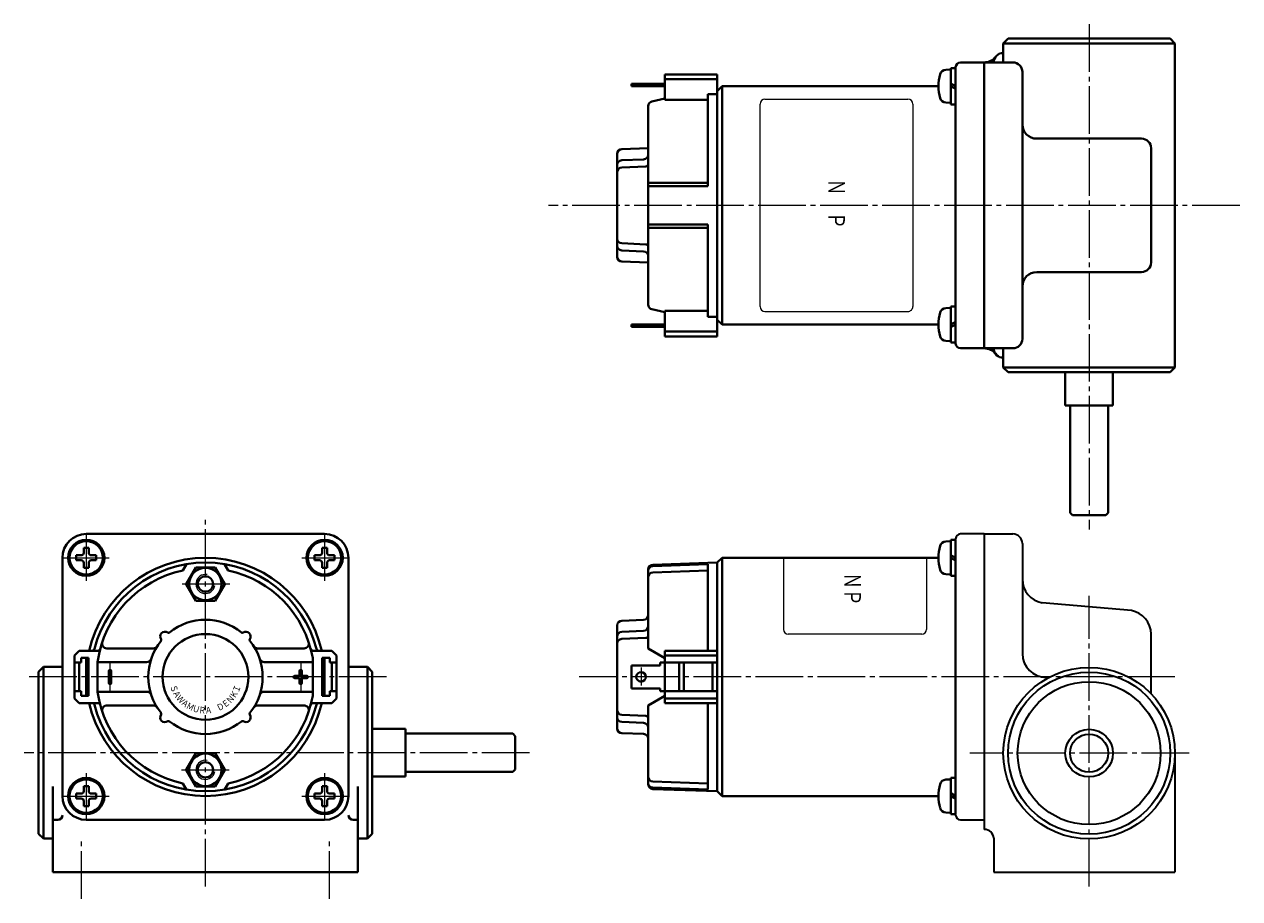
# Model space of a CAD drawing. Units: millimetres. Extents: x 23 to 410, y 1 to 296.
# Drawn here: x 23 to 278, y 112 to 296 of the extents above; entities that cross this region are included whole.
import ezdxf
from ezdxf.enums import TextEntityAlignment as Align

# ---------------------------------------------------------------- set-up
doc = ezdxf.new("R2010")
doc.units = ezdxf.units.MM
doc.linetypes.add('一点鎖線', pattern=[13, 10, -1, 1, -1])
doc.linetypes.add('実線', pattern=[0])
doc.layers.add('基準ﾚｲﾔｸﾞﾙｰﾌﾟ_01', color=3, linetype='実線', lineweight=20)
doc.styles.add('FX_VECTOR', font='MONOTXT.SHX', dxfattribs={"bigfont": 'BigFont.shx'})
doc.styles.add('ＭＳ ゴシック', font='txt')

# ---------------------------------------------------------------- blocks, each defined once
blk = doc.blocks.new('BLKF025')
at = {"color": 0, "linetype": 'ByBlock', "lineweight": -2}
for p, q in [((182.63, 183.86), (182.63, 168.82)), ((212.63, 183.86), (212.63, 168.82)), ((211.63, 167.82), (183.63, 167.82))]:
    blk.add_line(p, q, dxfattribs=at)
for centre, start, end in [((183.63, 168.82), 180, 270), ((211.63, 168.82), 270, 359.9427)]:
    blk.add_arc(centre, 1, start, end, dxfattribs=at)
at = {"color": 0, "linetype": 'ByBlock', "lineweight": -2, "style": 'FX_VECTOR', "oblique": 10, "width": 1.272727}
blk.add_text('ＮＰ', height=3.5, rotation=270, dxfattribs=at).set_placement((195.39, 180.8), (195.39, 173.8), align=Align.FIT)
blk = doc.blocks.new('BLKF026')
at = {"color": 0, "linetype": 'ByBlock', "lineweight": -2}
for p, q in [((169.76, 183.86), (168.76, 182.86)), ((215.16, 183.86), (169.76, 183.86)), ((169.76, 133.86), (169.76, 183.86)), ((218.76, 183.86), (218.76, 133.86)), ((168.76, 182.86), (168.76, 134.86)), ((169.76, 133.86), (168.76, 134.86)), ((215.16, 133.86), (169.76, 133.86))]:
    blk.add_line(p, q, dxfattribs=at)
blk = doc.blocks.new('BLKF027')
at = {"color": 0, "linetype": 'ByBlock', "lineweight": -2}
for p, q in [((154.26, 181.38), (154.26, 164.86)), ((168.76, 182.86), (155.22, 182.38)), ((166.76, 182.5), (155.22, 182.09)), ((166.76, 181.21), (155.22, 180.8)), ((166.76, 182.5), (166.76, 164.36)), ((168.76, 182.86), (168.76, 134.86)), ((147.76, 169.66), (147.76, 148.05)), ((148.71, 168.31), (153.3, 168.51)), ((148.72, 170.66), (153.29, 170.82)), ((148.71, 166.82), (153.78, 167.04)), ((157.76, 162.83), (154.26, 164.86)), ((157.76, 164.36), (157.76, 153.36)), ((168.76, 164.36), (157.76, 164.36)), ((168.76, 163.36), (157.76, 163.36)), ((156.76, 161.26), (150.76, 161.26)), ((150.76, 161.26), (150.76, 156.46)), ((168.76, 161.86), (156.76, 161.86)), ((156.76, 161.86), (156.76, 161.26)), ((160.76, 161.86), (160.76, 155.86)), ((161.76, 161.86), (161.76, 155.86)), ((167.76, 161.86), (167.76, 155.86)), ((156.76, 156.46), (150.76, 156.46)), ((156.76, 156.46), (156.76, 155.86)), ((168.76, 155.86), (156.76, 155.86)), ((157.76, 154.89), (154.26, 152.86)), ((168.76, 154.36), (157.76, 154.36)), ((168.76, 153.36), (157.76, 153.36)), ((166.76, 153.36), (166.76, 135.22)), ((148.71, 150.89), (153.78, 150.67)), ((154.26, 152.86), (154.26, 136.33)), ((148.71, 149.4), (153.3, 149.2)), ((148.72, 147.05), (153.29, 146.89)), ((166.76, 136.51), (155.22, 136.91)), ((166.76, 135.22), (155.22, 135.62)), ((168.76, 134.86), (155.22, 135.33))]:
    blk.add_line(p, q, dxfattribs=at)
blk.add_circle((152.76, 158.86), 1, dxfattribs=at)
for centre, radius, start, end in [((155.26, 181.38), 1, 92, 180), ((155.26, 181.09), 1, 92, 180), ((155.26, 179.8), 1, 92, 180), ((153.26, 171.82), 1, 272, 0), ((148.76, 169.66), 1, 92, 180), ((148.76, 167.31), 1, 92.4916, 180), ((153.26, 169.51), 1, 272.4916, 0), ((148.76, 165.82), 1, 92.4916, 180), ((153.76, 167.54), 0.5, 272.4916, 0), ((148.76, 151.89), 1, 180, 267.5084), ((153.76, 150.17), 0.5, 0, 87.5084), ((148.76, 150.4), 1, 180, 267.5084), ((148.76, 148.05), 1, 180, 268), ((153.26, 148.2), 1, 0, 87.5084), ((153.26, 145.89), 1, 0, 88), ((155.26, 137.91), 1, 180, 268), ((155.26, 136.62), 1, 180, 268), ((155.26, 136.33), 1, 180, 268)]:
    blk.add_arc(centre, radius, start, end, dxfattribs=at)
at = {"layer": '基準ﾚｲﾔｸﾞﾙｰﾌﾟ_01', "color": 7, "linetype": '一点鎖線', "lineweight": 20}
blk.add_line((152.76, 160.86), (152.76, 157.04), dxfattribs=at)
blk = doc.blocks.new('BLKF028')
at = {"color": 0, "linetype": 'ByBlock', "lineweight": -2}
for p, q in [((224.76, 188.86), (219.76, 188.86)), ((218.76, 129.86), (218.76, 187.86)), ((219.76, 128.86), (224.76, 128.86))]:
    blk.add_line(p, q, dxfattribs=at)
for centre, start, end in [((219.76, 187.86), 90, 180), ((219.76, 129.86), 180, 270)]:
    blk.add_arc(centre, 1, start, end, dxfattribs=at)
blk = doc.blocks.new('BLKF029')
at = {"color": 0, "linetype": 'ByBlock', "lineweight": -2}
for p, q in [((217.76, 187.36), (216.7, 187.3)), ((217.76, 187.66), (218.76, 187.66)), ((217.76, 180.06), (217.76, 187.66)), ((217.76, 187.36), (217.76, 180.36)), ((218.76, 187.66), (218.76, 180.06)), ((217.76, 184.43), (218.76, 183.86)), ((217.76, 183.86), (218.76, 183.28)), ((217.76, 180.36), (216.7, 180.41)), ((218.76, 180.06), (217.76, 180.06))]:
    blk.add_line(p, q, dxfattribs=at)
for centre, radius, start, end in [((224.16, 183.86), 9, 163.8167, 196.1833), ((216.76, 186), 1.3, 93, 163.8167), ((216.76, 181.71), 1.3, 196.1833, 267)]:
    blk.add_arc(centre, radius, start, end, dxfattribs=at)
blk = doc.blocks.new('BLKF030')
at = {"color": 0, "linetype": 'ByBlock', "lineweight": -2}
for p, q in [((217.76, 137.36), (216.7, 137.3)), ((217.76, 137.66), (218.76, 137.66)), ((217.76, 130.06), (217.76, 137.66)), ((217.76, 137.36), (217.76, 130.36)), ((218.76, 137.66), (218.76, 130.06)), ((217.76, 134.43), (218.76, 133.86)), ((217.76, 133.86), (218.76, 133.28)), ((217.76, 130.36), (216.7, 130.41)), ((218.76, 130.06), (217.76, 130.06))]:
    blk.add_line(p, q, dxfattribs=at)
for centre, radius, start, end in [((224.16, 133.86), 9, 163.8167, 196.1833), ((216.76, 136), 1.3, 93, 163.8167), ((216.76, 131.71), 1.3, 196.1833, 267)]:
    blk.add_arc(centre, radius, start, end, dxfattribs=at)
blk = doc.blocks.new('BLKF039')
at = {"color": 0, "linetype": 'ByBlock', "lineweight": -2}
for p, q in [((217.76, 286.33), (216.7, 286.28)), ((217.76, 286.63), (218.76, 286.63)), ((217.76, 279.03), (217.76, 286.63)), ((217.76, 286.33), (217.76, 279.33)), ((218.76, 286.63), (218.76, 279.03)), ((217.76, 283.41), (218.76, 282.83)), ((217.76, 282.83), (218.76, 282.26)), ((217.76, 279.33), (216.7, 279.39)), ((218.76, 279.03), (217.76, 279.03))]:
    blk.add_line(p, q, dxfattribs=at)
for centre, radius, start, end in [((216.76, 284.98), 1.3, 93, 163.8167), ((224.16, 282.83), 9, 163.8167, 196.1833), ((216.76, 280.69), 1.3, 196.1833, 267)]:
    blk.add_arc(centre, radius, start, end, dxfattribs=at)
blk = doc.blocks.new('BLKF040')
at = {"color": 0, "linetype": 'ByBlock', "lineweight": -2}
for p, q in [((217.76, 236.33), (216.7, 236.28)), ((218.76, 236.63), (217.76, 236.63)), ((217.76, 236.63), (217.76, 229.03)), ((217.76, 229.33), (217.76, 236.33)), ((218.76, 229.03), (218.76, 236.63)), ((217.76, 232.83), (218.76, 233.41)), ((217.76, 232.26), (218.76, 232.83)), ((217.76, 229.33), (216.7, 229.39)), ((217.76, 229.03), (218.76, 229.03))]:
    blk.add_line(p, q, dxfattribs=at)
for centre, radius, start, end in [((224.16, 232.83), 9, 163.8167, 196.1833), ((216.76, 234.98), 1.3, 93, 163.8167), ((216.76, 230.69), 1.3, 196.1833, 267)]:
    blk.add_arc(centre, radius, start, end, dxfattribs=at)
blk = doc.blocks.new('BLKF041')
at = {"color": 0, "linetype": 'ByBlock', "lineweight": -2}
for p, q in [((169.76, 282.83), (168.76, 281.83)), ((168.76, 233.83), (168.76, 281.83)), ((215.16, 282.83), (169.76, 282.83)), ((169.76, 282.83), (169.76, 232.83)), ((218.76, 282.83), (218.76, 232.83)), ((169.76, 232.83), (168.76, 233.83)), ((215.16, 232.83), (169.76, 232.83))]:
    blk.add_line(p, q, dxfattribs=at)
blk = doc.blocks.new('BLKF044')
at = {"color": 0, "linetype": 'ByBlock', "lineweight": -2, "style": 'ＭＳ ゴシック', "width": 0.852923}
for s, rotation, p in [('Ｓ', 290.4811, (53.79, 156.02)), ('Ａ', 301.1763, (54.45, 154.66)), ('Ｋ', 58.8237, (68.31, 154.66)), ('Ｉ', 69.5189, (68.97, 156.02)), ('Ｗ', 311.8716, (55.35, 153.45)), ('Ａ', 322.5668, (56.46, 152.42)), ('Ｍ', 333.262, (57.73, 151.62)), ('Ｄ', 26.738, (65.02, 151.62)), ('Ｅ', 37.4332, (66.3, 152.42)), ('Ｎ', 48.1284, (67.41, 153.45)), ('Ｕ', 343.9572, (59.14, 151.07)), ('Ｒ', 354.6524, (60.62, 150.79)), ('Ａ', 5.3476, (62.13, 150.79))]:
    blk.add_text(s, height=1.36, rotation=rotation, dxfattribs=at).set_placement(p, align=Align.BOTTOM_CENTER)
blk = doc.blocks.new('BLKF043')
at = {"color": 0, "linetype": 'ByBlock', "lineweight": -2}
for p, q in [((57.38, 182.52), (56.63, 181.21)), ((65.38, 182.52), (66.13, 181.21)), ((33.88, 163.36), (34.88, 164.36)), ((33.88, 154.36), (33.88, 163.36)), ((34.88, 164.36), (38.85, 164.36)), ((50.42, 164.86), (40.68, 164.86)), ((72.33, 164.86), (82.08, 164.86)), ((87.88, 164.36), (83.94, 164.36)), ((88.88, 163.36), (87.88, 164.36)), ((88.88, 163.36), (88.88, 154.36)), ((35.28, 161.86), (33.88, 161.86)), ((34.88, 155.86), (34.88, 161.86)), ((35.28, 161.86), (35.28, 162.86)), ((35.28, 162.86), (36.88, 162.86)), ((36.38, 154.86), (36.38, 162.86)), ((36.38, 161.76), (36.88, 161.76)), ((36.88, 161.26), (36.38, 161.26)), ((36.88, 162.86), (36.88, 154.86)), ((49.04, 161.96), (38.74, 161.96)), ((38.74, 155.76), (38.74, 161.96)), ((73.72, 161.96), (83.88, 161.96)), ((83.88, 162.84), (83.88, 154.87)), ((87.48, 162.86), (85.88, 162.86)), ((85.88, 162.86), (85.88, 154.86)), ((86.38, 161.76), (85.88, 161.76)), ((85.88, 161.26), (86.38, 161.26)), ((86.38, 162.86), (86.38, 154.86)), ((87.48, 161.86), (87.48, 162.86)), ((87.48, 161.86), (88.88, 161.86)), ((87.88, 155.86), (87.88, 161.86)), ((41.13, 157.61), (41.13, 160.11)), ((41.63, 157.61), (41.63, 160.11)), ((80.13, 159.11), (81.13, 159.11)), ((81.13, 158.61), (80.13, 158.61)), ((81.13, 159.11), (81.13, 160.11)), ((81.13, 157.61), (81.13, 158.61)), ((81.63, 160.11), (81.63, 159.11)), ((81.63, 159.11), (82.63, 159.11)), ((82.63, 158.61), (81.63, 158.61)), ((81.63, 158.61), (81.63, 157.61)), ((35.28, 155.86), (33.88, 155.86)), ((35.28, 154.86), (35.28, 155.86)), ((36.38, 156.46), (36.88, 156.46)), ((36.88, 155.96), (36.38, 155.96)), ((49.04, 155.76), (38.74, 155.76)), ((73.72, 155.76), (83.88, 155.76)), ((85.88, 156.46), (86.38, 156.46)), ((86.38, 155.96), (85.88, 155.96)), ((87.48, 154.86), (87.48, 155.86)), ((87.48, 155.86), (88.88, 155.86)), ((33.88, 154.36), (34.88, 153.36)), ((34.88, 153.36), (38.83, 153.36)), ((36.88, 154.86), (35.28, 154.86)), ((87.88, 153.36), (83.94, 153.36)), ((85.88, 154.86), (87.48, 154.86)), ((88.88, 154.36), (87.88, 153.36)), ((50.42, 152.86), (40.68, 152.86)), ((72.33, 152.86), (82.08, 152.86)), ((57.38, 135.19), (56.63, 136.51)), ((65.38, 135.19), (66.13, 136.51))]:
    blk.add_line(p, q, dxfattribs=at)
blk.add_circle((61.38, 158.86), 9, dxfattribs=at)
for centre, radius, start, end in [((61.38, 158.86), 24, 14.1758, 165.8242), ((61.38, 158.86), 22.85, 101.998, 172.2028), ((61.38, 158.86), 22.85, 10.0412, 78.002), ((61.38, 158.86), 12, 50.9681, 129.0319), ((52.89, 167.34), 1, 55.3399, 214.6601), ((69.86, 167.34), 1, 325.3399, 124.6601), ((40.68, 165.86), 1, 161.3149, 270), ((61.38, 158.86), 12, 140.9681, 219.0319), ((51.82, 166.6), 0.3, 320.9681, 34.6601), ((53.63, 168.41), 0.3, 235.3399, 309.0319), ((69.12, 168.41), 0.3, 230.9681, 304.6601), ((70.93, 166.6), 0.3, 145.3399, 219.0319), ((61.38, 158.86), 12, 320.9681, 39.0319), ((82.08, 165.86), 1, 270, 18.6851), ((37.62, 164.86), 0.5, 270, 345.8242), ((38.84, 164.86), 0.5, 270, 344.8783), ((50.42, 165.86), 1, 270, 327.421), ((72.33, 165.86), 1, 212.579, 270), ((83.94, 164.86), 0.5, 195.1217, 270), ((85.13, 164.86), 0.5, 194.1758, 270), ((49.04, 162.96), 1, 270, 341.616), ((73.72, 162.96), 1, 198.384, 270), ((41.38, 160.11), 0.25, 0, 180), ((80.13, 158.86), 0.25, 90, 270), ((81.38, 160.11), 0.25, 0, 180), ((82.63, 158.86), 0.25, 270, 90), ((61.38, 158.86), 22.85, 187.7972, 258.002), ((41.38, 157.61), 0.25, 180, 0), ((49.04, 154.76), 1, 18.384, 90), ((73.72, 154.76), 1, 90, 161.616), ((81.38, 157.61), 0.25, 180, 0), ((37.62, 152.86), 0.5, 14.1758, 90), ((38.83, 152.86), 0.5, 15.1217, 90), ((61.38, 158.86), 22.85, 281.998, 349.9588), ((83.94, 152.86), 0.5, 90, 164.8783), ((85.13, 152.86), 0.5, 90, 165.8242), ((61.38, 158.86), 24, 194.1758, 345.8242), ((40.68, 151.86), 1, 90, 198.6851), ((50.42, 151.86), 1, 32.579, 90), ((52.89, 150.37), 1, 145.3399, 304.6601), ((51.82, 151.11), 0.3, 325.3399, 39.0319), ((69.86, 150.37), 1, 235.3399, 34.6601), ((70.93, 151.11), 0.3, 140.9681, 214.6601), ((72.33, 151.86), 1, 90, 147.421), ((82.08, 151.86), 1, 341.3149, 90), ((53.63, 149.3), 0.3, 50.9681, 124.6601), ((61.38, 158.86), 12, 230.9681, 309.0319), ((69.12, 149.3), 0.3, 55.3399, 129.0319)]:
    blk.add_arc(centre, radius, start, end, dxfattribs=at)
at = {"layer": '基準ﾚｲﾔｸﾞﾙｰﾌﾟ_01', "color": 7, "linetype": '一点鎖線', "lineweight": 20}
for p, q in [((41.38, 155.71), (41.38, 161.92)), ((81.38, 161.92), (81.38, 155.71))]:
    blk.add_line(p, q, dxfattribs=at)
at = {"color": 7, "linetype": 'ByBlock', "lineweight": 20}
blk.add_blockref('BLKF044', (0, 0), dxfattribs=at)
blk = doc.blocks.new('BLKF045')
at = {"color": 0, "linetype": 'ByBlock', "lineweight": -2}
for p, q in [((59.36, 181.86), (57.34, 178.36)), ((63.4, 181.86), (59.36, 181.86)), ((65.42, 178.36), (63.4, 181.86)), ((57.34, 178.36), (59.36, 174.86)), ((63.4, 174.86), (65.42, 178.36)), ((59.36, 174.86), (63.4, 174.86))]:
    blk.add_line(p, q, dxfattribs=at)
for radius in [3.4, 1.6]:
    blk.add_circle((61.38, 178.36), radius, dxfattribs=at)
at = {"color": 7, "linetype": 'ByBlock', "lineweight": 20}
blk.add_arc((61.38, 178.36), 2, 80, 350, dxfattribs=at)
blk = doc.blocks.new('BLKF046')
at = {"color": 0, "linetype": 'ByBlock', "lineweight": -2}
for p, q in [((59.36, 142.86), (57.34, 139.36)), ((63.4, 142.86), (59.36, 142.86)), ((65.42, 139.36), (63.4, 142.86)), ((57.34, 139.36), (59.36, 135.86)), ((63.4, 135.86), (65.42, 139.36)), ((59.36, 135.86), (63.4, 135.86))]:
    blk.add_line(p, q, dxfattribs=at)
for radius in [3.4, 1.6]:
    blk.add_circle((61.38, 139.36), radius, dxfattribs=at)
at = {"color": 7, "linetype": 'ByBlock', "lineweight": 20}
blk.add_arc((61.38, 139.36), 2, 80, 350, dxfattribs=at)
blk = doc.blocks.new('BLKF042')
at = {"color": 0, "linetype": 'ByBlock', "lineweight": -2}
for start, end in [(12.709, 167.291), (192.709, 347.291)]:
    blk.add_arc((61.38, 158.86), 25, start, end, dxfattribs=at)
at = {"layer": '基準ﾚｲﾔｸﾞﾙｰﾌﾟ_01', "color": 7, "linetype": '一点鎖線', "lineweight": 20}
for p, q in [((66.49, 178.36), (56.14, 178.36)), ((56.34, 139.36), (66.49, 139.36))]:
    blk.add_line(p, q, dxfattribs=at)
at = {"color": 0, "linetype": 'ByBlock', "lineweight": -2}
for name in ['BLKF043', 'BLKF045', 'BLKF046']:
    blk.add_blockref(name, (0, 0), dxfattribs=at)
blk = doc.blocks.new('BLKF047')
at = {"color": 0, "linetype": 'ByBlock', "lineweight": -2}
for p, q in [((34.28, 184.38), (34.28, 183.33)), ((34.28, 184.38), (35.33, 184.38)), ((35.85, 185.96), (36.9, 185.96)), ((35.85, 185.96), (35.85, 184.91)), ((36.9, 185.96), (36.9, 184.91)), ((37.43, 184.38), (38.48, 184.38)), ((38.48, 184.38), (38.48, 183.33)), ((34.28, 183.33), (35.33, 183.33)), ((35.85, 182.81), (35.85, 181.76)), ((35.85, 181.76), (36.9, 181.76)), ((36.9, 182.81), (36.9, 181.76)), ((37.43, 183.33), (38.48, 183.33))]:
    blk.add_line(p, q, dxfattribs=at)
for radius in [3.8, 3.5]:
    blk.add_circle((36.38, 183.86), radius, dxfattribs=at)
for centre, start, end in [((35.33, 184.91), 270, 0), ((37.43, 184.91), 180, 270), ((35.33, 182.81), 0, 90), ((37.43, 182.81), 90, 180)]:
    blk.add_arc(centre, 0.525, start, end, dxfattribs=at)
at = {"layer": '基準ﾚｲﾔｸﾞﾙｰﾌﾟ_01', "color": 7, "linetype": '一点鎖線', "lineweight": 20}
for p, q in [((36.38, 188.66), (36.38, 179.06)), ((31.58, 183.86), (41.18, 183.86))]:
    blk.add_line(p, q, dxfattribs=at)
blk = doc.blocks.new('BLKF048')
at = {"color": 0, "linetype": 'ByBlock', "lineweight": -2}
for p, q in [((84.28, 184.38), (84.28, 183.33)), ((84.28, 184.38), (85.33, 184.38)), ((85.85, 185.96), (86.9, 185.96)), ((85.85, 185.96), (85.85, 184.91)), ((86.9, 185.96), (86.9, 184.91)), ((87.43, 184.38), (88.48, 184.38)), ((88.48, 184.38), (88.48, 183.33)), ((84.28, 183.33), (85.33, 183.33)), ((85.85, 182.81), (85.85, 181.76)), ((85.85, 181.76), (86.9, 181.76)), ((86.9, 182.81), (86.9, 181.76)), ((87.43, 183.33), (88.48, 183.33))]:
    blk.add_line(p, q, dxfattribs=at)
for radius in [3.8, 3.5]:
    blk.add_circle((86.38, 183.86), radius, dxfattribs=at)
for centre, start, end in [((85.33, 184.91), 270, 0), ((87.43, 184.91), 180, 270), ((85.33, 182.81), 0, 90), ((87.43, 182.81), 90, 180)]:
    blk.add_arc(centre, 0.525, start, end, dxfattribs=at)
at = {"layer": '基準ﾚｲﾔｸﾞﾙｰﾌﾟ_01', "color": 7, "linetype": '一点鎖線', "lineweight": 20}
for p, q in [((86.38, 188.66), (86.38, 179.06)), ((81.58, 183.86), (91.18, 183.86))]:
    blk.add_line(p, q, dxfattribs=at)
blk = doc.blocks.new('BLKF049')
at = {"color": 0, "linetype": 'ByBlock', "lineweight": -2}
for p, q in [((35.85, 135.96), (36.9, 135.96)), ((35.85, 135.96), (35.85, 134.91)), ((36.9, 135.96), (36.9, 134.91)), ((34.28, 134.38), (34.28, 133.33)), ((34.28, 134.38), (35.33, 134.38)), ((34.28, 133.33), (35.33, 133.33)), ((35.85, 132.81), (35.85, 131.76)), ((36.9, 132.81), (36.9, 131.76)), ((37.43, 134.38), (38.48, 134.38)), ((37.43, 133.33), (38.48, 133.33)), ((38.48, 134.38), (38.48, 133.33)), ((35.85, 131.76), (36.9, 131.76))]:
    blk.add_line(p, q, dxfattribs=at)
for radius in [3.8, 3.5]:
    blk.add_circle((36.38, 133.86), radius, dxfattribs=at)
for centre, start, end in [((35.33, 134.91), 270, 0), ((35.33, 132.81), 0, 90), ((37.43, 134.91), 180, 270), ((37.43, 132.81), 90, 180)]:
    blk.add_arc(centre, 0.525, start, end, dxfattribs=at)
at = {"layer": '基準ﾚｲﾔｸﾞﾙｰﾌﾟ_01', "color": 7, "linetype": '一点鎖線', "lineweight": 20}
for p, q in [((36.38, 138.66), (36.38, 129.06)), ((31.58, 133.86), (41.18, 133.86))]:
    blk.add_line(p, q, dxfattribs=at)
blk = doc.blocks.new('BLKF050')
at = {"color": 0, "linetype": 'ByBlock', "lineweight": -2}
for p, q in [((85.85, 135.96), (86.9, 135.96)), ((85.85, 135.96), (85.85, 134.91)), ((86.9, 135.96), (86.9, 134.91)), ((84.28, 134.38), (84.28, 133.33)), ((84.28, 134.38), (85.33, 134.38)), ((84.28, 133.33), (85.33, 133.33)), ((85.85, 132.81), (85.85, 131.76)), ((86.9, 132.81), (86.9, 131.76)), ((87.43, 134.38), (88.48, 134.38)), ((87.43, 133.33), (88.48, 133.33)), ((88.48, 134.38), (88.48, 133.33)), ((85.85, 131.76), (86.9, 131.76))]:
    blk.add_line(p, q, dxfattribs=at)
for radius in [3.8, 3.5]:
    blk.add_circle((86.38, 133.86), radius, dxfattribs=at)
for centre, start, end in [((85.33, 134.91), 270, 0), ((85.33, 132.81), 0, 90), ((87.43, 134.91), 180, 270), ((87.43, 132.81), 90, 180)]:
    blk.add_arc(centre, 0.525, start, end, dxfattribs=at)
at = {"layer": '基準ﾚｲﾔｸﾞﾙｰﾌﾟ_01', "color": 7, "linetype": '一点鎖線', "lineweight": 20}
for p, q in [((86.38, 138.66), (86.38, 129.06)), ((81.58, 133.86), (91.18, 133.86))]:
    blk.add_line(p, q, dxfattribs=at)

msp = doc.modelspace()

# ---------------------------------------------------------------- linework, layer by layer
at = {"layer": '基準ﾚｲﾔｸﾞﾙｰﾌﾟ_01', "color": 7, "linetype": '一点鎖線'}
for p, q in [((246.76, 295.83), (246.76, 189.83)), ((278.34, 257.83), (133.34, 257.83)), ((61.38, 114.86), (61.38, 191.86)), ((246.76, 114.86), (246.76, 175.86)), ((99.38, 158.86), (23.38, 158.86)), ((264.77, 158.86), (139.77, 158.86)), ((129.38, 142.96), (23.38, 142.96)), ((267.76, 142.86), (221.76, 142.86)), ((35.38, 112.31), (35.38, 124.84)), ((87.38, 112.31), (87.38, 124.84))]:
    msp.add_line(p, q, dxfattribs=at)
at = {"layer": '基準ﾚｲﾔｸﾞﾙｰﾌﾟ_01', "lineweight": 40}
for p, q in [((229.76, 292.83), (228.76, 291.83)), ((228.76, 291.83), (228.76, 287.83)), ((228.76, 291.83), (264.76, 291.83)), ((263.76, 292.83), (229.76, 292.83)), ((263.76, 292.83), (264.76, 291.83)), ((264.76, 291.83), (264.76, 223.83)), ((218.76, 228.83), (218.76, 286.83)), ((224.76, 287.83), (219.76, 287.83)), ((224.76, 227.83), (224.76, 287.83)), ((224.76, 287.83), (230.76, 287.83)), ((232.76, 285.83), (232.76, 229.83)), ((157.76, 283.33), (150.76, 283.33)), ((150.76, 283.33), (150.76, 282.83)), ((168.76, 285.33), (157.76, 285.33)), ((157.76, 285.33), (157.76, 280.01)), ((168.76, 284.33), (157.76, 284.33)), ((168.76, 230.33), (168.76, 285.33)), ((150.76, 282.83), (157.76, 282.83)), ((166.76, 281.19), (168.76, 281.19)), ((166.76, 261.83), (166.76, 281.19)), ((154.26, 236.99), (154.26, 278.68)), ((155.04, 279.66), (157.76, 280.28)), ((157.76, 280.01), (166.76, 280.01)), ((257.76, 271.83), (235.76, 271.83)), ((147.76, 247.03), (147.76, 268.64)), ((148.72, 269.64), (154.26, 269.83)), ((259.76, 245.83), (259.76, 269.83)), ((148.71, 267.29), (153.3, 267.49)), ((148.71, 265.8), (153.78, 266.02)), ((154.26, 262.53), (166.76, 262.53)), ((154.26, 261.83), (166.76, 261.83)), ((154.26, 253.83), (166.76, 253.83)), ((154.26, 253.13), (166.76, 253.13)), ((166.76, 253.83), (166.76, 234.47)), ((148.71, 249.87), (153.78, 249.65)), ((148.71, 248.38), (153.3, 248.18)), ((148.72, 246.03), (154.26, 245.83)), ((257.76, 243.83), (235.76, 243.83)), ((155.04, 236.01), (157.76, 235.39)), ((157.76, 230.33), (157.76, 235.66)), ((157.76, 235.66), (166.76, 235.66)), ((157.76, 232.83), (150.76, 232.83)), ((150.76, 232.83), (150.76, 232.33)), ((150.76, 232.33), (157.76, 232.33)), ((166.76, 234.47), (168.76, 234.47)), ((168.76, 231.33), (157.76, 231.33)), ((168.76, 230.33), (157.76, 230.33)), ((224.76, 227.83), (219.76, 227.83)), ((224.76, 227.83), (230.76, 227.83)), ((228.76, 223.83), (228.76, 227.83)), ((228.76, 223.83), (229.76, 222.83)), ((228.76, 223.83), (264.76, 223.83)), ((263.76, 222.83), (229.76, 222.83)), ((241.76, 222.83), (241.76, 215.83)), ((251.76, 222.83), (251.76, 215.83)), ((264.76, 223.83), (263.76, 222.83)), ((251.76, 215.83), (241.76, 215.83)), ((242.76, 215.83), (242.76, 193.33)), ((250.76, 215.83), (250.76, 193.33)), ((242.76, 193.33), (243.26, 192.83)), ((250.26, 192.83), (243.26, 192.83)), ((250.26, 192.83), (250.76, 193.33)), ((86.38, 188.86), (36.38, 188.86)), ((31.38, 133.86), (31.38, 183.86)), ((91.38, 133.86), (91.38, 183.86)), ((27.38, 160.96), (26.38, 159.96)), ((31.38, 160.96), (27.38, 160.96)), ((27.38, 160.96), (27.38, 124.96)), ((95.38, 160.96), (91.38, 160.96)), ((95.38, 160.96), (96.38, 159.96)), ((95.38, 160.96), (95.38, 124.96)), ((26.38, 125.96), (26.38, 159.96)), ((96.38, 125.96), (96.38, 159.96)), ((96.38, 147.96), (103.38, 147.96)), ((103.38, 137.96), (103.38, 147.96)), ((103.38, 146.96), (125.88, 146.96)), ((125.88, 146.96), (126.38, 146.46)), ((126.38, 139.46), (126.38, 146.46)), ((96.38, 137.96), (103.38, 137.96)), ((125.88, 138.96), (103.38, 138.96)), ((125.88, 138.96), (126.38, 139.46)), ((29.38, 117.86), (29.38, 135.86)), ((93.38, 117.86), (93.38, 135.86)), ((30.38, 128.86), (29.38, 128.86)), ((86.38, 128.86), (36.38, 128.86)), ((92.38, 128.86), (93.38, 128.86)), ((27.38, 124.96), (26.38, 125.96)), ((29.38, 124.96), (27.38, 124.96)), ((95.38, 124.96), (93.38, 124.96)), ((96.38, 125.96), (95.38, 124.96)), ((93.38, 117.86), (29.38, 117.86))]:
    msp.add_line(p, q, dxfattribs=at)
at = {"layer": '基準ﾚｲﾔｸﾞﾙｰﾌﾟ_01', "color": 7}
for p, q in [((177.76, 236.57), (177.76, 279.1)), ((178.76, 280.1), (208.76, 280.1)), ((209.76, 279.1), (209.76, 236.58)), ((178.76, 235.57), (208.76, 235.57))]:
    msp.add_line(p, q, dxfattribs=at)
at = {"layer": '基準ﾚｲﾔｸﾞﾙｰﾌﾟ_01', "lineweight": 35}
for p, q in [((224.76, 188.86), (230.76, 188.86)), ((224.76, 188.86), (224.76, 126.86)), ((232.76, 186.86), (232.76, 163.76)), ((255.63, 172.78), (236.88, 174.43)), ((259.76, 155.31), (259.76, 167.86)), ((237.76, 158.76), (238.32, 158.76)), ((264.76, 142.86), (264.76, 117.86)), ((226.76, 125.01), (226.76, 117.86)), ((226.76, 117.86), (264.76, 117.86))]:
    msp.add_line(p, q, dxfattribs=at)
for radius in [18, 17, 15, 5, 4]:
    msp.add_circle((246.76, 142.86), radius, dxfattribs=at)
at = {"layer": '基準ﾚｲﾔｸﾞﾙｰﾌﾟ_01', "lineweight": 40}
for centre, radius, start, end in [((224.76, 290.83), 3, 270.0004, 323.1301), ((228.76, 287.83), 2, 90, 180), ((219.76, 286.83), 1, 90, 180), ((230.76, 285.83), 2, 0, 90), ((155.26, 278.68), 1, 102.851, 180), ((235.76, 274.83), 3, 180, 270), ((257.76, 269.83), 2, 0, 90), ((148.76, 268.64), 1, 92, 180), ((153.26, 268.49), 1, 272.4916, 0), ((148.76, 266.29), 1, 92.4916, 180), ((148.76, 264.8), 1, 92.4916, 180), ((153.76, 266.52), 0.5, 272.4916, 0), ((148.76, 250.87), 1, 180, 267.5084), ((148.76, 249.38), 1, 180, 267.5084), ((153.26, 247.18), 1, 0, 87.5084), ((153.76, 249.15), 0.5, 0, 87.5084), ((148.76, 247.03), 1, 180, 268), ((257.76, 245.83), 2, 270, 0), ((235.76, 240.83), 3, 90, 180), ((155.26, 236.99), 1, 180, 257.149), ((230.76, 229.83), 2, 270, 0), ((219.76, 228.83), 1, 180, 270), ((224.76, 224.83), 3, 36.8699, 89.9996), ((228.76, 227.83), 2, 180, 270), ((36.38, 183.86), 5, 90, 180), ((86.38, 183.86), 5, 0, 90), ((36.38, 133.86), 5, 180, 270), ((86.38, 133.86), 5, 270, 0), ((30.38, 129.86), 1, 270, 0), ((92.38, 129.86), 1, 180, 270)]:
    msp.add_arc(centre, radius, start, end, dxfattribs=at)
at = {"layer": '基準ﾚｲﾔｸﾞﾙｰﾌﾟ_01', "color": 7}
for centre, start, end in [((178.76, 279.1), 90, 180), ((208.76, 279.1), 0.0573, 90), ((178.76, 236.57), 180, 270), ((208.76, 236.57), 270, 0.5894)]:
    msp.add_arc(centre, 1, start, end, dxfattribs=at)
at = {"layer": '基準ﾚｲﾔｸﾞﾙｰﾌﾟ_01', "lineweight": 35}
for centre, radius, start, end in [((230.76, 186.86), 2, 0, 90), ((237.76, 179.36), 5, 180, 259.9151), ((254.76, 167.86), 5, 360, 79.9151), ((237.76, 163.76), 5, 180, 270), ((224.76, 124.86), 2, 4.374, 90.1669)]:
    msp.add_arc(centre, radius, start, end, dxfattribs=at)

# ---------------------------------------------------------------- block references
at = {"layer": '基準ﾚｲﾔｸﾞﾙｰﾌﾟ_01', "lineweight": 40}
for name in ['BLKF039', 'BLKF041', 'BLKF040', 'BLKF047', 'BLKF048', 'BLKF029', 'BLKF042', 'BLKF026', 'BLKF027', 'BLKF049', 'BLKF050', 'BLKF030']:
    msp.add_blockref(name, (0, 0), dxfattribs=at)
at = {"layer": '基準ﾚｲﾔｸﾞﾙｰﾌﾟ_01', "lineweight": 35}
msp.add_blockref('BLKF028', (0, 0), dxfattribs=at)
at = {"layer": '基準ﾚｲﾔｸﾞﾙｰﾌﾟ_01', "color": 7}
msp.add_blockref('BLKF025', (0, 0), dxfattribs=at)

# ---------------------------------------------------------------- texts
at = {"layer": '基準ﾚｲﾔｸﾞﾙｰﾌﾟ_01', "color": 7, "style": 'FX_VECTOR', "oblique": 10, "width": 1.235294}
msp.add_text('Ｎ\u3000Ｐ', height=3.5, rotation=270, dxfattribs=at).set_placement((192.02, 263.39), (192.02, 252.89), align=Align.FIT)

doc.saveas('drawing.dxf')
